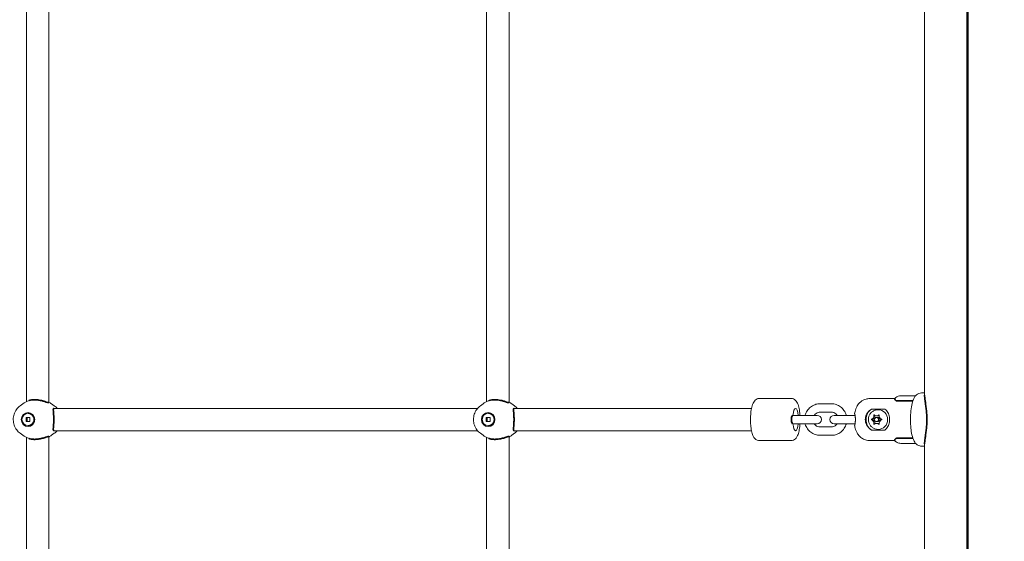
# Model space of a CAD drawing. Units: millimetres. Extents: x 1774 to 36450, y -1677 to 25286.
# Drawn here: x 13099 to 13802, y 7997 to 8369 of the extents above; entities that cross this region are included whole.
import ezdxf

# ---------------------------------------------------------------- set-up
doc = ezdxf.new("R2010")
doc.units = ezdxf.units.MM
doc.header["$LTSCALE"] = 90
doc.layers.add('Fall Zone', color=5, linetype='Continuous', lineweight=20, true_color=0x0000ff)
doc.layers.add('Visible (ISO)', color=7, linetype='Continuous', lineweight=18)
doc.layers.add('Visible Narrow (ISO)', color=7, linetype='Continuous', lineweight=35)

msp = doc.modelspace()

# ---------------------------------------------------------------- linework, layer by layer
at = {"layer": 'Fall Zone'}
msp.add_arc((13801.72, 9039.22), 2133, 180, 270, dxfattribs=at)
at = {"layer": 'Visible (ISO)'}
for p, q in [((13775.05, 7133.15), (13775.05, 9034.27)), ((13775.63, 9034.11), (13775.63, 7133.32)), ((13776.02, 9034), (13776.02, 7133.42)), ((13103.85, 8096.43), (13103.85, 8390.99)), ((13119.85, 8095.9), (13119.85, 8391.53)), ((13432.27, 8096.43), (13432.27, 8390.99)), ((13448.27, 8095.9), (13448.27, 8391.53)), ((13744.79, 8101.04), (13744.79, 8386.39)), ((13742.6, 8102.71), (13744.79, 8102.71)), ((13099.44, 8093.53), (13101.39, 8094.95)), ((13123.77, 8093.53), (13121.82, 8094.95)), ((13427.85, 8093.53), (13429.8, 8094.95)), ((13452.18, 8093.53), (13450.23, 8094.95)), ((13649.88, 8098.71), (13626.69, 8098.71)), ((13670.16, 8094.96), (13678.37, 8094.96)), ((13723.47, 8098.71), (13705.88, 8098.71)), ((13727.93, 8100.71), (13738.48, 8100.71)), ((13105, 8088.16), (13105.17, 8088.16)), ((13425.87, 8091.71), (13123.53, 8091.71)), ((13433.42, 8088.16), (13433.59, 8088.16)), ((13621.31, 8091.71), (13451.94, 8091.71)), ((13670.16, 8088.96), (13678.37, 8088.96)), ((13706.88, 8091.2), (13716.54, 8091.2)), ((13711.71, 8090.71), (13711.58, 8090.71)), ((13103.62, 8082.28), (13103.62, 8085.14)), ((13103.62, 8085.14), (13106.38, 8085.14)), ((13106.38, 8082.28), (13103.62, 8082.28)), ((13106.38, 8085.14), (13106.38, 8082.28)), ((13432.04, 8082.28), (13432.04, 8085.14)), ((13432.04, 8085.14), (13434.8, 8085.14)), ((13434.8, 8082.28), (13432.04, 8082.28)), ((13434.8, 8085.14), (13434.8, 8082.28)), ((13657.88, 8086.71), (13650.64, 8086.71)), ((13657.88, 8080.71), (13650.64, 8080.71)), ((13668.27, 8086.71), (13657.88, 8086.71)), ((13657.88, 8080.71), (13668.27, 8080.71)), ((13686.38, 8086.71), (13680.26, 8086.71)), ((13680.26, 8080.71), (13686.38, 8080.71)), ((13694.59, 8086.71), (13686.38, 8086.71)), ((13694.59, 8080.71), (13686.38, 8080.71)), ((13695.19, 8086.71), (13694.59, 8086.71)), ((13694.59, 8080.71), (13695.19, 8080.71)), ((13706.72, 8083.71), (13707.51, 8083.71)), ((13710.55, 8086.41), (13711.37, 8086.41)), ((13711.37, 8085.21), (13710.55, 8085.21)), ((13711.37, 8082.21), (13710.55, 8082.21)), ((13710.55, 8081.01), (13711.37, 8081.01)), ((13099.44, 8073.89), (13101.39, 8072.47)), ((13105, 8079.26), (13105.17, 8079.26)), ((13123.77, 8073.89), (13121.82, 8072.47)), ((13425.87, 8075.71), (13123.53, 8075.71)), ((13427.85, 8073.89), (13429.8, 8072.47)), ((13433.42, 8079.26), (13433.59, 8079.26)), ((13452.18, 8073.89), (13450.23, 8072.47)), ((13621.31, 8075.71), (13451.94, 8075.71)), ((13678.37, 8078.46), (13670.16, 8078.46)), ((13716.54, 8076.23), (13706.88, 8076.23)), ((13711.71, 8076.71), (13711.58, 8076.71)), ((13103.85, 7776.43), (13103.85, 8070.99)), ((13119.85, 7775.9), (13119.85, 8071.53)), ((13432.27, 7776.43), (13432.27, 8070.99)), ((13448.27, 7775.9), (13448.27, 8071.53)), ((13649.88, 8068.71), (13626.69, 8068.71)), ((13678.37, 8072.46), (13670.16, 8072.46)), ((13723.47, 8068.71), (13705.88, 8068.71)), ((13727.93, 8066.71), (13738.48, 8066.71)), ((13742.6, 8064.71), (13744.79, 8064.71)), ((13744.79, 7781.04), (13744.79, 8066.39))]:
    msp.add_line(p, q, dxfattribs=at)
for centre, radius, start, end in [((13695.11, 8087.91), 0.2, 170.84945, 218.83383), ((13668.27, 8083.71), 3, 270, 90), ((13680.26, 8083.71), 3, 90, 270), ((13695.11, 8079.51), 0.2, 141.20903, 189.15055)]:
    msp.add_arc(centre, radius, start, end, dxfattribs=at)
for centre, major_axis in [((13105, 8083.71), (0, -5)), ((13105, 8083.71), (0, 4.45)), ((13433.42, 8083.71), (0, -5)), ((13433.42, 8083.71), (0, 4.45)), ((13710.55, 8083.71), (0, -1.5))]:
    msp.add_ellipse(centre, major_axis=major_axis, ratio=0.965926, dxfattribs=at)
for centre, major_axis, ratio, start_param, end_param in [((13652.77, 8083.71), (0, 8), 0.258819, 5.096786, 7.469585), ((13711.71, 8083.71), (0, 9), 0.965926, 0.589031, 2.552562), ((13711.71, 8083.71), (0, 7), 0.965926, 3.141593, 6.283185), ((13652.77, 8083.71), (0, -8), 0.258819, 5.096786, 7.469585), ((13706.61, 8086.56), (0, -3), 0.965926, 0.31747, 1.587847), ((13706.61, 8080.86), (0, 3), 0.965926, 4.695338, 5.965715), ((13705.78, 8086.56), (0, 3), 0.965926, 3.87132, 4.50626), ((13705.78, 8080.86), (0, 3), 0.965926, 4.918518, 5.553458), ((13710.55, 8089.41), (0, -3), 0.965926, 5.965715, 6.600655), ((13710.55, 8078.01), (0, 3), 0.965926, 5.965715, 6.600655), ((13711.37, 8089.41), (0, -3), 0.965926, 0, 0.371002), ((13711.37, 8083.71), (0, 1.5), 0.965926, 3.141593, 6.283185), ((13711.37, 8078.01), (0, 3), 0.965926, 5.912184, 6.283185), ((13715.31, 8086.56), (0, -3), 0.965926, 4.918518, 5.553458), ((13715.31, 8080.86), (0, -3), 0.965926, 3.87132, 4.50626)]:
    msp.add_ellipse(centre, major_axis=major_axis, ratio=ratio, start_param=start_param, end_param=end_param, dxfattribs=at)
for points, knots in [([(13742.6, 8102.71), (13741.94, 8102.71), (13741.28, 8102.57), (13740.07, 8102.09), (13739.55, 8101.73), (13738.48, 8100.81), (13738.05, 8100.22), (13736.88, 8098.31), (13736.39, 8096.9), (13735.55, 8093.64), (13735.24, 8091.8), (13734.85, 8088.09), (13734.75, 8086.24), (13734.71, 8082.56), (13734.77, 8080.73), (13735.05, 8077.2), (13735.27, 8075.5), (13735.9, 8072.28), (13736.3, 8070.79), (13737.2, 8068.62), (13737.59, 8067.85), (13738.53, 8066.62), (13738.97, 8066.14), (13740.21, 8065.26), (13741.05, 8064.86), (13742.21, 8064.72), (13742.41, 8064.71), (13742.6, 8064.71)], [1.570796, 1.570796, 1.570796, 1.570796, 1.674288, 1.674288, 1.792546, 1.792546, 1.970903, 1.970903, 2.359881, 2.359881, 2.751873, 2.751873, 3.100313, 3.100313, 3.440852, 3.440852, 3.785747, 3.785747, 4.154613, 4.154613, 4.384003, 4.384003, 4.530013, 4.530013, 4.681898, 4.681898, 4.712389, 4.712389, 4.712389, 4.712389]), ([(13105.75, 8097.23), (13105.51, 8097.14), (13105.28, 8097.06), (13103.7, 8096.43), (13102.47, 8095.74), (13101.39, 8094.95)], [3.4668006, 3.4668006, 3.4668006, 3.4668006, 3.5090122, 3.5090122, 3.7539585, 3.7539585, 3.7539585, 3.7539585]), ([(13434.17, 8097.23), (13433.93, 8097.14), (13433.69, 8097.06), (13432.12, 8096.43), (13430.89, 8095.74), (13429.8, 8094.95)], [3.4668006, 3.4668006, 3.4668006, 3.4668006, 3.5090122, 3.5090122, 3.7539585, 3.7539585, 3.7539585, 3.7539585]), ([(13626.69, 8098.71), (13626.18, 8098.71), (13625.67, 8098.6), (13624.73, 8098.22), (13624.33, 8097.94), (13623.49, 8097.19), (13623.15, 8096.71), (13622.22, 8095.14), (13621.83, 8093.95), (13621.19, 8091.28), (13620.96, 8089.84), (13620.67, 8086.92), (13620.6, 8085.45), (13620.58, 8082.53), (13620.64, 8081.08), (13620.87, 8078.29), (13621.06, 8076.96), (13621.57, 8074.43), (13621.89, 8073.27), (13622.62, 8071.59), (13622.93, 8071), (13623.68, 8070.07), (13624.02, 8069.72), (13624.97, 8069.07), (13625.63, 8068.79), (13626.47, 8068.72), (13626.58, 8068.71), (13626.69, 8068.71)], [1.570796, 1.570796, 1.570796, 1.570796, 1.676277, 1.676277, 1.797561, 1.797561, 1.984823, 1.984823, 2.394551, 2.394551, 2.775313, 2.775313, 3.120995, 3.120995, 3.460204, 3.460204, 3.804157, 3.804157, 4.172173, 4.172173, 4.399729, 4.399729, 4.53932, 4.53932, 4.689503, 4.689503, 4.712389, 4.712389, 4.712389, 4.712389]), ([(13649.88, 8098.71), (13650.39, 8098.71), (13650.9, 8098.6), (13651.84, 8098.22), (13652.24, 8097.94), (13653.08, 8097.19), (13653.42, 8096.71), (13654.34, 8095.14), (13654.74, 8093.95), (13655.38, 8091.28), (13655.61, 8089.84), (13655.81, 8087.79), (13655.86, 8087.25), (13655.89, 8086.71)], [4.712389, 4.712389, 4.712389, 4.712389, 4.81787, 4.81787, 4.939153, 4.939153, 5.126416, 5.126416, 5.536144, 5.536144, 5.916906, 5.916906, 6.046556, 6.046556, 6.046556, 6.046556]), ([(13659.59, 8086.71), (13659.66, 8086.99), (13659.75, 8087.26), (13660.24, 8088.67), (13660.82, 8089.74), (13662.28, 8091.63), (13663.16, 8092.46), (13665.12, 8093.78), (13666.2, 8094.27), (13668.25, 8094.84), (13669.21, 8094.96), (13670.16, 8094.96)], [6.55548, 6.55548, 6.55548, 6.55548, 6.632622, 6.632622, 6.956525, 6.956525, 7.277841, 7.277841, 7.595926, 7.595926, 7.853982, 7.853982, 7.853982, 7.853982]), ([(13678.37, 8094.96), (13679.53, 8094.96), (13680.69, 8094.77), (13682.9, 8094.03), (13683.95, 8093.47), (13685.82, 8092.06), (13686.64, 8091.19), (13687.99, 8089.24), (13688.52, 8088.15), (13688.89, 8086.91), (13688.92, 8086.81), (13688.94, 8086.71)], [1.570796, 1.570796, 1.570796, 1.570796, 1.885585, 1.885585, 2.201465, 2.201465, 2.520091, 2.520091, 2.841896, 2.841896, 2.869298, 2.869298, 2.869298, 2.869298]), ([(13694.91, 8087.94), (13694.99, 8088.47), (13695.09, 8088.99), (13695.37, 8090.09), (13695.53, 8090.66), (13696, 8091.93), (13696.3, 8092.63), (13697.31, 8094.31), (13698.01, 8095.33), (13700.28, 8097.14), (13701.49, 8097.87), (13703.91, 8098.57), (13704.89, 8098.71), (13705.88, 8098.71)], [5.269089, 5.269089, 5.269089, 5.269089, 5.471908, 5.471908, 5.674728, 5.674728, 5.877547, 5.877547, 6.080366, 6.080366, 6.209163, 6.209163, 6.283185, 6.283185, 6.283185, 6.283185]), ([(13727.93, 8100.71), (13727.23, 8100.71), (13726.54, 8100.58), (13725.28, 8100.12), (13724.73, 8099.79), (13723.96, 8099.2), (13723.7, 8098.95), (13723.46, 8098.71)], [4.712389, 4.712389, 4.712389, 4.712389, 4.8051476, 4.8051476, 4.9082546, 4.9082546, 4.9804493, 4.9804493, 4.9804493, 4.9804493]), ([(13099.44, 8093.53), (13098.41, 8092.79), (13097.51, 8091.88), (13096.03, 8089.82), (13095.45, 8088.66), (13094.67, 8086.21), (13094.47, 8084.92), (13094.49, 8082.33), (13094.7, 8081.03), (13095.53, 8078.58), (13096.14, 8077.42), (13097.62, 8075.44), (13098.48, 8074.59), (13099.44, 8073.89)], [3.753958, 3.753958, 3.753958, 3.753958, 4.071703, 4.071703, 4.393992, 4.393992, 4.719859, 4.719859, 5.047032, 5.047032, 5.372767, 5.372767, 5.670819, 5.670819, 5.670819, 5.670819]), ([(13427.85, 8093.53), (13426.83, 8092.79), (13425.93, 8091.88), (13424.44, 8089.82), (13423.86, 8088.66), (13423.08, 8086.21), (13422.89, 8084.92), (13422.9, 8082.33), (13423.12, 8081.03), (13423.94, 8078.58), (13424.55, 8077.42), (13426.04, 8075.44), (13426.89, 8074.59), (13427.85, 8073.89)], [3.753958, 3.753958, 3.753958, 3.753958, 4.071703, 4.071703, 4.393992, 4.393992, 4.719859, 4.719859, 5.047032, 5.047032, 5.372767, 5.372767, 5.670819, 5.670819, 5.670819, 5.670819]), ([(13666.08, 8086.71), (13666.14, 8086.8), (13666.2, 8086.88), (13666.58, 8087.4), (13666.97, 8087.78), (13667.85, 8088.39), (13668.34, 8088.63), (13669.27, 8088.9), (13669.72, 8088.96), (13670.16, 8088.96)], [6.8821865, 6.8821865, 6.8821865, 6.8821865, 6.9410489, 6.9410489, 7.2562453, 7.2562453, 7.5810815, 7.5810815, 7.8539816, 7.8539816, 7.8539816, 7.8539816]), ([(13678.37, 8088.96), (13678.92, 8088.96), (13679.46, 8088.87), (13680.5, 8088.49), (13680.98, 8088.21), (13681.81, 8087.54), (13682.16, 8087.15), (13682.45, 8086.71)], [1.5707963, 1.5707963, 1.5707963, 1.5707963, 1.9083754, 1.9083754, 2.2411461, 2.2411461, 2.5425914, 2.5425914, 2.5425914, 2.5425914]), ([(13694.94, 8087.81), (13694.94, 8087.81), (13694.94, 8087.8), (13694.95, 8087.78), (13694.96, 8087.75), (13694.99, 8087.67), (13695, 8087.61), (13695.05, 8087.44), (13695.07, 8087.33), (13695.12, 8087.08), (13695.15, 8086.94), (13695.21, 8086.63), (13695.24, 8086.47), (13695.29, 8086.11), (13695.31, 8085.93), (13695.36, 8085.54), (13695.38, 8085.35), (13695.41, 8084.95), (13695.42, 8084.75), (13695.44, 8084.36), (13695.45, 8084.16), (13695.45, 8083.77), (13695.45, 8083.57), (13695.44, 8083.18), (13695.44, 8082.99), (13695.42, 8082.6), (13695.4, 8082.41), (13695.37, 8082.03), (13695.35, 8081.85), (13695.31, 8081.49), (13695.29, 8081.31), (13695.24, 8080.97), (13695.21, 8080.81), (13695.16, 8080.51), (13695.13, 8080.37), (13695.08, 8080.12), (13695.05, 8080.01), (13695.01, 8079.83), (13694.99, 8079.75), (13694.96, 8079.66), (13694.95, 8079.63), (13694.94, 8079.62), (13694.94, 8079.62), (13694.94, 8079.62)], [0.041828, 0.041828, 0.041828, 0.041828, 0.065179, 0.065179, 0.112261, 0.112261, 0.178906, 0.178906, 0.252144, 0.252144, 0.326441, 0.326441, 0.399304, 0.399304, 0.469216, 0.469216, 0.535556, 0.535556, 0.598562, 0.598562, 0.659109, 0.659109, 0.718436, 0.718436, 0.777864, 0.777864, 0.838672, 0.838672, 0.901958, 0.901958, 0.96845, 0.96845, 1.038342, 1.038342, 1.111093, 1.111093, 1.185359, 1.185359, 1.258752, 1.258752, 1.313505, 1.313505, 1.326428, 1.326428, 1.326428, 1.326428]), ([(13702.5, 8083.71), (13702.5, 8084.88), (13702.77, 8086.09), (13703.8, 8088.3), (13704.56, 8089.3), (13705.85, 8090.48), (13706.35, 8090.86), (13706.88, 8091.2)], [1.3989911, 1.3989911, 1.3989911, 1.3989911, 1.7476069, 1.7476069, 2.0962227, 2.0962227, 2.2770874, 2.2770874, 2.2770874, 2.2770874]), ([(13711.58, 8076.71), (13710.85, 8076.71), (13710.12, 8076.83), (13708.74, 8077.29), (13708.08, 8077.64), (13706.91, 8078.51), (13706.39, 8079.05), (13705.54, 8080.25), (13705.21, 8080.93), (13704.77, 8082.36), (13704.67, 8083.11), (13704.7, 8084.61), (13704.84, 8085.36), (13705.34, 8086.78), (13705.7, 8087.45), (13706.62, 8088.63), (13707.17, 8089.15), (13708.41, 8089.97), (13709.09, 8090.28), (13710.38, 8090.63), (13710.98, 8090.71), (13711.58, 8090.71)], [0, 0, 0, 0, 0.310971, 0.310971, 0.623714, 0.623714, 0.941063, 0.941063, 1.264056, 1.264056, 1.59153, 1.59153, 1.920562, 1.920562, 2.247582, 2.247582, 2.569766, 2.569766, 2.886226, 2.886226, 3.141593, 3.141593, 3.141593, 3.141593]), ([(13716.54, 8091.2), (13716.97, 8090.86), (13717.36, 8090.48), (13718.37, 8089.3), (13718.93, 8088.3), (13719.69, 8086.09), (13719.89, 8084.88), (13719.89, 8083.71)], [3.3188769, 3.3188769, 3.3188769, 3.3188769, 3.4997416, 3.4997416, 3.8483574, 3.8483574, 4.1969733, 4.1969733, 4.1969733, 4.1969733]), ([(13655.89, 8080.71), (13655.87, 8080.37), (13655.84, 8080.03), (13655.69, 8078.29), (13655.51, 8076.96), (13655, 8074.43), (13654.67, 8073.27), (13653.95, 8071.59), (13653.63, 8071), (13652.89, 8070.07), (13652.55, 8069.72), (13651.6, 8069.07), (13650.94, 8068.79), (13650.1, 8068.72), (13649.99, 8068.71), (13649.88, 8068.71)], [6.519814, 6.519814, 6.519814, 6.519814, 6.601797, 6.601797, 6.94575, 6.94575, 7.313765, 7.313765, 7.541322, 7.541322, 7.680912, 7.680912, 7.831096, 7.831096, 7.853982, 7.853982, 7.853982, 7.853982]), ([(13670.16, 8072.46), (13669, 8072.46), (13667.84, 8072.65), (13665.63, 8073.4), (13664.58, 8073.95), (13662.71, 8075.37), (13661.89, 8076.23), (13660.54, 8078.18), (13660.01, 8079.27), (13659.64, 8080.52), (13659.61, 8080.61), (13659.59, 8080.71)], [4.712389, 4.712389, 4.712389, 4.712389, 5.027178, 5.027178, 5.343058, 5.343058, 5.661684, 5.661684, 5.983489, 5.983489, 6.010891, 6.010891, 6.010891, 6.010891]), ([(13670.16, 8078.46), (13669.61, 8078.46), (13669.07, 8078.56), (13668.03, 8078.93), (13667.55, 8079.21), (13666.72, 8079.89), (13666.37, 8080.28), (13666.08, 8080.71)], [4.712389, 4.712389, 4.712389, 4.712389, 5.049968, 5.049968, 5.3827388, 5.3827388, 5.6841841, 5.6841841, 5.6841841, 5.6841841]), ([(13682.45, 8080.71), (13682.39, 8080.63), (13682.33, 8080.54), (13681.95, 8080.03), (13681.56, 8079.65), (13680.68, 8079.03), (13680.19, 8078.8), (13679.25, 8078.53), (13678.81, 8078.46), (13678.37, 8078.46)], [3.7405939, 3.7405939, 3.7405939, 3.7405939, 3.7994562, 3.7994562, 4.1146526, 4.1146526, 4.4394889, 4.4394889, 4.712389, 4.712389, 4.712389, 4.712389]), ([(13688.94, 8080.71), (13688.87, 8080.44), (13688.78, 8080.16), (13688.29, 8078.76), (13687.71, 8077.69), (13686.25, 8075.79), (13685.37, 8074.97), (13683.41, 8073.65), (13682.33, 8073.15), (13680.28, 8072.59), (13679.32, 8072.46), (13678.37, 8072.46)], [3.413887, 3.413887, 3.413887, 3.413887, 3.491029, 3.491029, 3.814932, 3.814932, 4.136249, 4.136249, 4.454333, 4.454333, 4.712389, 4.712389, 4.712389, 4.712389]), ([(13706.88, 8076.23), (13706.35, 8076.56), (13705.85, 8076.94), (13704.56, 8078.13), (13703.8, 8079.12), (13702.77, 8081.33), (13702.5, 8082.55), (13702.5, 8083.71)], [0.5208947, 0.5208947, 0.5208947, 0.5208947, 0.7017595, 0.7017595, 1.0503753, 1.0503753, 1.3989911, 1.3989911, 1.3989911, 1.3989911]), ([(13706.72, 8083.71), (13706.87, 8083.77), (13707.03, 8083.84), (13707.37, 8084.05), (13707.55, 8084.18), (13707.71, 8084.33)], [0, 0, 0, 0, 0.0569608, 0.0569608, 0.1252754, 0.1252754, 0.1252754, 0.1252754]), ([(13707.71, 8083.1), (13707.65, 8083.16), (13707.58, 8083.21), (13707.38, 8083.37), (13707.24, 8083.46), (13706.97, 8083.61), (13706.84, 8083.67), (13706.72, 8083.71)], [0.3228713, 0.3228713, 0.3228713, 0.3228713, 0.3477415, 0.3477415, 0.4002487, 0.4002487, 0.445307, 0.445307, 0.445307, 0.445307]), ([(13708.61, 8085.95), (13708.64, 8086.09), (13708.66, 8086.24), (13708.69, 8086.57), (13708.69, 8086.75), (13708.67, 8087.01), (13708.66, 8087.09), (13708.65, 8087.18)], [0.27920569, 0.27920569, 0.27920569, 0.27920569, 0.31096522, 0.31096522, 0.34914046, 0.34914046, 0.36778185, 0.36778185, 0.36778185, 0.36778185]), ([(13708.65, 8080.25), (13708.66, 8080.35), (13708.67, 8080.46), (13708.69, 8080.79), (13708.68, 8081.03), (13708.64, 8081.33), (13708.63, 8081.4), (13708.61, 8081.48)], [0.0217145, 0.0217145, 0.0217145, 0.0217145, 0.0540929, 0.0540929, 0.1246702, 0.1246702, 0.146588, 0.146588, 0.146588, 0.146588]), ([(13708.65, 8087.18), (13708.77, 8087.05), (13708.91, 8086.94), (13709.24, 8086.73), (13709.44, 8086.63), (13709.64, 8086.56)], [0, 0, 0, 0, 0.0578627, 0.0578627, 0.1251964, 0.1251964, 0.1251964, 0.1251964]), ([(13709.64, 8080.86), (13709.53, 8080.83), (13709.43, 8080.78), (13709.19, 8080.67), (13709.06, 8080.59), (13708.84, 8080.43), (13708.74, 8080.34), (13708.65, 8080.25)], [0.28183379, 0.28183379, 0.28183379, 0.28183379, 0.30820682, 0.30820682, 0.34246881, 0.34246881, 0.3741269, 0.3741269, 0.3741269, 0.3741269]), ([(13711.45, 8086.56), (13711.56, 8086.6), (13711.67, 8086.64), (13711.91, 8086.76), (13712.04, 8086.83), (13712.29, 8087), (13712.4, 8087.08), (13712.51, 8087.18)], [0.28183379, 0.28183379, 0.28183379, 0.28183379, 0.30820682, 0.30820682, 0.34246881, 0.34246881, 0.3741269, 0.3741269, 0.3741269, 0.3741269]), ([(13712.51, 8080.25), (13712.36, 8080.37), (13712.21, 8080.49), (13711.85, 8080.7), (13711.66, 8080.79), (13711.45, 8080.86)], [0, 0, 0, 0, 0.0578627, 0.0578627, 0.1251964, 0.1251964, 0.1251964, 0.1251964]), ([(13712.51, 8087.18), (13712.48, 8087.08), (13712.46, 8086.97), (13712.42, 8086.63), (13712.41, 8086.4), (13712.45, 8086.1), (13712.46, 8086.02), (13712.48, 8085.95)], [0.0217145, 0.0217145, 0.0217145, 0.0217145, 0.0540929, 0.0540929, 0.1246702, 0.1246702, 0.146588, 0.146588, 0.146588, 0.146588]), ([(13712.48, 8081.48), (13712.45, 8081.33), (13712.43, 8081.18), (13712.42, 8080.86), (13712.43, 8080.68), (13712.47, 8080.42), (13712.49, 8080.33), (13712.51, 8080.25)], [0.27920569, 0.27920569, 0.27920569, 0.27920569, 0.31096522, 0.31096522, 0.34914046, 0.34914046, 0.36778185, 0.36778185, 0.36778185, 0.36778185]), ([(13713.38, 8084.33), (13713.44, 8084.27), (13713.51, 8084.22), (13713.71, 8084.06), (13713.86, 8083.96), (13714.16, 8083.82), (13714.3, 8083.76), (13714.44, 8083.71)], [0.3228713, 0.3228713, 0.3228713, 0.3228713, 0.3477415, 0.3477415, 0.4002487, 0.4002487, 0.445307, 0.445307, 0.445307, 0.445307]), ([(13714.44, 8083.71), (13714.26, 8083.66), (13714.09, 8083.58), (13713.73, 8083.38), (13713.55, 8083.25), (13713.38, 8083.1)], [0, 0, 0, 0, 0.0569608, 0.0569608, 0.1252754, 0.1252754, 0.1252754, 0.1252754]), ([(13719.89, 8083.71), (13719.89, 8082.55), (13719.69, 8081.33), (13718.93, 8079.12), (13718.37, 8078.13), (13717.36, 8076.94), (13716.97, 8076.56), (13716.54, 8076.23)], [4.1969733, 4.1969733, 4.1969733, 4.1969733, 4.5455891, 4.5455891, 4.8942049, 4.8942049, 5.0750696, 5.0750696, 5.0750696, 5.0750696]), ([(13705.88, 8068.71), (13704.77, 8068.71), (13703.67, 8068.9), (13701.64, 8069.56), (13700.74, 8070.04), (13699.09, 8071.16), (13698.43, 8071.82), (13697.18, 8073.27), (13696.74, 8074.02), (13696.02, 8075.43), (13695.77, 8076.07), (13695.38, 8077.28), (13695.24, 8077.83), (13695.04, 8078.74), (13694.97, 8079.11), (13694.91, 8079.48)], [3.141593, 3.141593, 3.141593, 3.141593, 3.225018, 3.225018, 3.316404, 3.316404, 3.43394, 3.43394, 3.607136, 3.607136, 3.809955, 3.809955, 4.012774, 4.012774, 4.155689, 4.155689, 4.155689, 4.155689]), ([(13101.39, 8072.47), (13102.47, 8071.69), (13103.7, 8071), (13105.28, 8070.37), (13105.51, 8070.28), (13105.75, 8070.2)], [5.6708195, 5.6708195, 5.6708195, 5.6708195, 5.9157658, 5.9157658, 5.9579774, 5.9579774, 5.9579774, 5.9579774]), ([(13429.8, 8072.47), (13430.89, 8071.69), (13432.12, 8071), (13433.69, 8070.37), (13433.93, 8070.28), (13434.17, 8070.2)], [5.6708195, 5.6708195, 5.6708195, 5.6708195, 5.9157658, 5.9157658, 5.9579774, 5.9579774, 5.9579774, 5.9579774]), ([(13723.46, 8068.72), (13723.66, 8068.51), (13723.88, 8068.3), (13724.74, 8067.6), (13725.55, 8067.12), (13727, 8066.77), (13727.46, 8066.71), (13727.93, 8066.71)], [7.5859213, 7.5859213, 7.5859213, 7.5859213, 7.6472116, 7.6472116, 7.7918516, 7.7918516, 7.8539816, 7.8539816, 7.8539816, 7.8539816])]:
    msp.add_open_spline(points, degree=3, knots=knots, dxfattribs=at)
for points in [[(13121.82, 8094.95), (13121.21, 8095.4), (13120.55, 8095.81), (13119.85, 8096.18)], [(13450.23, 8094.95), (13449.62, 8095.4), (13448.97, 8095.81), (13448.27, 8096.18)], [(13125.75, 8091.71), (13125.16, 8092.39), (13124.5, 8093), (13123.77, 8093.53)], [(13454.17, 8091.71), (13453.58, 8092.39), (13452.91, 8093), (13452.18, 8093.53)], [(13123.77, 8073.89), (13124.5, 8074.42), (13125.16, 8075.04), (13125.75, 8075.71)], [(13452.18, 8073.89), (13452.91, 8074.42), (13453.58, 8075.04), (13454.17, 8075.71)], [(13119.85, 8071.25), (13120.55, 8071.62), (13121.21, 8072.03), (13121.82, 8072.47)], [(13448.27, 8071.25), (13448.97, 8071.62), (13449.62, 8072.03), (13450.23, 8072.47)]]:
    msp.add_open_spline(points, degree=3, dxfattribs=at)
for points in [[(13104.26, 8085.14), (13104.42, 8083.71), (13104.26, 8082.28)], [(13432.68, 8085.14), (13432.83, 8083.71), (13432.68, 8082.28)]]:
    msp.add_rational_spline(points, [1, 1.41421356237, 1], degree=2, dxfattribs=at)
at = {"layer": 'Visible Narrow (ISO)'}
for centre, major_axis, ratio in [((13105.17, 8083.71), (0, -4.45), 0.965926), ((13433.59, 8083.71), (0, -4.45), 0.965926), ((13650.64, 8083.71), (0, 3), 0.258819)]:
    msp.add_ellipse(centre, major_axis=major_axis, ratio=ratio, start_param=0, end_param=3.141593, dxfattribs=at)
for points, knots in [([(13119.85, 8095.9), (13119.85, 8095.85), (13119.82, 8095.82), (13119.58, 8095.77), (13119.26, 8095.83), (13118.3, 8096.11), (13117.67, 8096.32), (13116.24, 8096.77), (13115.47, 8097), (13114.01, 8097.36), (13113.36, 8097.49), (13112.16, 8097.68), (13111.62, 8097.75), (13110.79, 8097.81), (13110.5, 8097.82), (13109.98, 8097.84), (13109.75, 8097.84), (13109.26, 8097.83), (13109.01, 8097.82), (13108.34, 8097.77), (13107.95, 8097.73), (13106.88, 8097.56), (13106.27, 8097.41), (13105.75, 8097.23)], [-2.672242, -2.672242, -2.672242, -2.672242, -2.537506, -2.537506, -2.25129, -2.25129, -1.953913, -1.953913, -1.680709, -1.680709, -1.476992, -1.476992, -1.313967, -1.313967, -1.22606, -1.22606, -1.154427, -1.154427, -1.073111, -1.073111, -0.938131, -0.938131, -0.691208, -0.691208, -0.691208, -0.691208]), ([(13448.27, 8095.9), (13448.27, 8095.85), (13448.23, 8095.82), (13448, 8095.77), (13447.68, 8095.83), (13446.72, 8096.11), (13446.08, 8096.32), (13444.65, 8096.77), (13443.88, 8097), (13442.43, 8097.36), (13441.78, 8097.49), (13440.58, 8097.68), (13440.03, 8097.75), (13439.2, 8097.81), (13438.92, 8097.82), (13438.39, 8097.84), (13438.16, 8097.84), (13437.68, 8097.83), (13437.42, 8097.82), (13436.76, 8097.77), (13436.36, 8097.73), (13435.3, 8097.56), (13434.68, 8097.41), (13434.17, 8097.23)], [-2.672242, -2.672242, -2.672242, -2.672242, -2.537506, -2.537506, -2.25129, -2.25129, -1.953913, -1.953913, -1.680709, -1.680709, -1.476992, -1.476992, -1.313967, -1.313967, -1.22606, -1.22606, -1.154427, -1.154427, -1.073111, -1.073111, -0.938131, -0.938131, -0.691208, -0.691208, -0.691208, -0.691208]), ([(13725.2, 8097), (13725.13, 8097), (13725.06, 8097), (13724.87, 8097.02), (13724.76, 8097.05), (13724.51, 8097.13), (13724.38, 8097.2), (13724.09, 8097.41), (13723.93, 8097.59), (13723.57, 8098.11), (13723.45, 8098.47), (13723.45, 8098.67), (13723.45, 8098.69), (13723.46, 8098.71)], [4.0422218, 4.0422218, 4.0422218, 4.0422218, 4.0684483, 4.0684483, 4.1201567, 4.1201567, 4.2025841, 4.2025841, 4.3623778, 4.3623778, 4.6665843, 4.6665843, 4.7404954, 4.7404954, 4.7404954, 4.7404954]), ([(13744.79, 8066.39), (13744.79, 8066.85), (13744.82, 8067.39), (13744.96, 8068.71), (13745.07, 8069.5), (13745.31, 8071.17), (13745.45, 8072.1), (13745.74, 8074.14), (13745.89, 8075.25), (13746.15, 8077.57), (13746.26, 8078.79), (13746.41, 8081.25), (13746.45, 8082.5), (13746.45, 8084.94), (13746.41, 8086.19), (13746.26, 8088.67), (13746.15, 8089.89), (13745.89, 8092.22), (13745.74, 8093.33), (13745.45, 8095.38), (13745.3, 8096.32), (13745.06, 8097.98), (13744.96, 8098.76), (13744.82, 8100.05), (13744.79, 8100.59), (13744.79, 8101.04)], [3.668843, 3.668843, 3.668843, 3.668843, 3.993685, 3.993685, 4.363408, 4.363408, 4.727846, 4.727846, 5.092283, 5.092283, 5.456721, 5.456721, 5.821158, 5.821158, 6.187819, 6.187819, 6.554481, 6.554481, 6.921142, 6.921142, 7.287804, 7.287804, 7.655312, 7.655312, 7.973826, 7.973826, 7.973826, 7.973826]), ([(13123.32, 8075.77), (13123.21, 8075.85), (13123.13, 8076), (13123.05, 8076.45), (13123.04, 8076.77), (13123.07, 8077.67), (13123.13, 8078.31), (13123.26, 8079.76), (13123.32, 8080.56), (13123.39, 8081.85), (13123.4, 8082.29), (13123.42, 8083.07), (13123.43, 8083.39), (13123.43, 8084.04), (13123.42, 8084.37), (13123.4, 8085.14), (13123.39, 8085.59), (13123.32, 8086.91), (13123.25, 8087.73), (13123.11, 8089.31), (13123.05, 8090.03), (13123.04, 8091.08), (13123.1, 8091.43), (13123.33, 8091.68), (13123.42, 8091.71), (13123.53, 8091.71)], [-5.11108, -5.11108, -5.11108, -5.11108, -4.921325, -4.921325, -4.712904, -4.712904, -4.435353, -4.435353, -4.164268, -4.164268, -4.028074, -4.028074, -3.930384, -3.930384, -3.832558, -3.832558, -3.695735, -3.695735, -3.416458, -3.416458, -3.090416, -3.090416, -2.786914, -2.786914, -2.651188, -2.651188, -2.651188, -2.651188]), ([(13451.74, 8075.77), (13451.62, 8075.85), (13451.55, 8076), (13451.46, 8076.45), (13451.45, 8076.77), (13451.49, 8077.67), (13451.55, 8078.31), (13451.67, 8079.76), (13451.74, 8080.56), (13451.8, 8081.85), (13451.82, 8082.29), (13451.84, 8083.07), (13451.84, 8083.39), (13451.84, 8084.04), (13451.84, 8084.37), (13451.82, 8085.14), (13451.8, 8085.59), (13451.73, 8086.91), (13451.67, 8087.73), (13451.53, 8089.31), (13451.46, 8090.03), (13451.46, 8091.08), (13451.52, 8091.43), (13451.74, 8091.68), (13451.83, 8091.71), (13451.94, 8091.71)], [-5.11108, -5.11108, -5.11108, -5.11108, -4.921325, -4.921325, -4.712904, -4.712904, -4.435353, -4.435353, -4.164268, -4.164268, -4.028074, -4.028074, -3.930384, -3.930384, -3.832558, -3.832558, -3.695735, -3.695735, -3.416458, -3.416458, -3.090416, -3.090416, -2.786914, -2.786914, -2.651188, -2.651188, -2.651188, -2.651188]), ([(13105.75, 8070.2), (13106.16, 8070.06), (13106.63, 8069.93), (13107.58, 8069.74), (13108.05, 8069.68), (13108.81, 8069.62), (13109.08, 8069.6), (13109.59, 8069.59), (13109.82, 8069.59), (13110.31, 8069.6), (13110.58, 8069.61), (13111.29, 8069.65), (13111.74, 8069.7), (13113.22, 8069.89), (13114.22, 8070.11), (13116.11, 8070.6), (13116.99, 8070.88), (13118.37, 8071.33), (13118.9, 8071.5), (13119.27, 8071.58)], [-1.672078, -1.672078, -1.672078, -1.672078, -1.476992, -1.476992, -1.313967, -1.313967, -1.22606, -1.22606, -1.154427, -1.154427, -1.073111, -1.073111, -0.938131, -0.938131, -0.62557, -0.62557, -0.297905, -0.297905, 0, 0, 0, 0]), ([(13119.27, 8071.58), (13119.5, 8071.63), (13119.66, 8071.64), (13119.82, 8071.61), (13119.85, 8071.57), (13119.85, 8071.53)], [-5.1100398, -5.1100398, -5.1100398, -5.1100398, -4.929096, -4.929096, -4.8017356, -4.8017356, -4.8017356, -4.8017356]), ([(13434.17, 8070.2), (13434.58, 8070.06), (13435.04, 8069.93), (13436, 8069.74), (13436.46, 8069.68), (13437.22, 8069.62), (13437.5, 8069.6), (13438, 8069.59), (13438.23, 8069.59), (13438.73, 8069.6), (13439, 8069.61), (13439.71, 8069.65), (13440.16, 8069.7), (13441.63, 8069.89), (13442.64, 8070.11), (13444.53, 8070.6), (13445.4, 8070.88), (13446.79, 8071.33), (13447.32, 8071.5), (13447.69, 8071.58)], [-1.672078, -1.672078, -1.672078, -1.672078, -1.476992, -1.476992, -1.313967, -1.313967, -1.22606, -1.22606, -1.154427, -1.154427, -1.073111, -1.073111, -0.938131, -0.938131, -0.62557, -0.62557, -0.297905, -0.297905, 0, 0, 0, 0]), ([(13447.69, 8071.58), (13447.91, 8071.63), (13448.07, 8071.64), (13448.24, 8071.61), (13448.27, 8071.57), (13448.27, 8071.53)], [-5.1100398, -5.1100398, -5.1100398, -5.1100398, -4.929096, -4.929096, -4.8017356, -4.8017356, -4.8017356, -4.8017356]), ([(13723.46, 8068.72), (13723.44, 8068.75), (13723.44, 8068.86), (13723.57, 8069.29), (13723.76, 8069.67), (13724.16, 8070.07), (13724.32, 8070.2), (13724.63, 8070.34), (13724.73, 8070.37), (13724.96, 8070.42), (13725.07, 8070.43), (13725.2, 8070.43)], [7.7279848, 7.7279848, 7.7279848, 7.7279848, 7.9214051, 7.9214051, 8.240915, 8.240915, 8.3485801, 8.3485801, 8.3910693, 8.3910693, 8.4299182, 8.4299182, 8.4299182, 8.4299182])]:
    msp.add_open_spline(points, degree=3, knots=knots, dxfattribs=at)
for points in [[(13736.49, 8097.02), (13732.74, 8097.01), (13728.95, 8097), (13725.2, 8097)], [(13123.53, 8075.71), (13123.45, 8075.71), (13123.38, 8075.73), (13123.32, 8075.77)], [(13451.94, 8075.71), (13451.86, 8075.71), (13451.8, 8075.73), (13451.74, 8075.77)], [(13725.2, 8070.43), (13728.95, 8070.42), (13732.74, 8070.42), (13736.49, 8070.41)]]:
    msp.add_open_spline(points, degree=3, dxfattribs=at)

doc.saveas('drawing.dxf')
